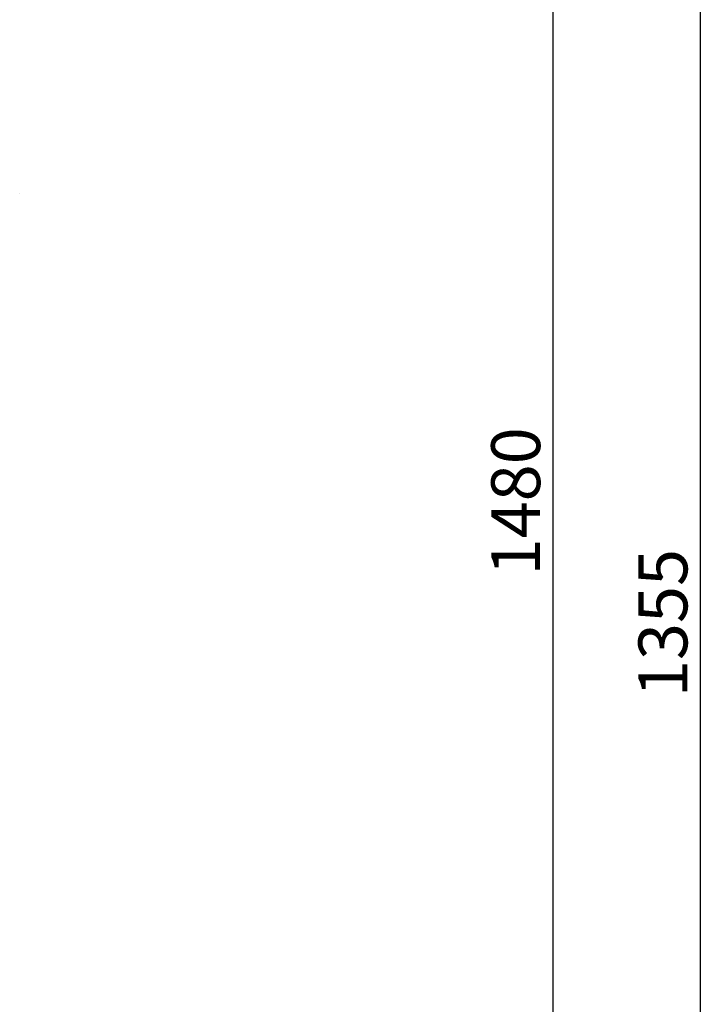
# Model space of a CAD drawing. Units: inches. Extents: x 0 to 210, y 0 to 297.
# Drawn here: x 10 to 47, y 110 to 163 of the extents above; entities that cross this region are included whole.
import ezdxf

# ---------------------------------------------------------------- set-up
doc = ezdxf.new("R2010")
doc.units = ezdxf.units.IN
doc.header["$MEASUREMENT"] = 0
doc.layers.add('010', color=7, linetype='Continuous')

# ---------------------------------------------------------------- blocks, each defined once
blk = doc.blocks.new('block 731')
at = {"layer": '010', "color": 1, "lineweight": 25}
blk.add_lwpolyline([(10.032, 154.015), (10.032, 154.015)], dxfattribs=at)
blk = doc.blocks.new('block 737')
at = {"color": 1, "lineweight": 25}
blk.add_lwpolyline([(39, 62.549), (39, 214.531)], dxfattribs=at)
blk = doc.blocks.new('block 740')
at = {"color": 4, "insert": (38.298, 133.289), "char_height": 2.65732, "attachment_point": 7, "rotation": 90}
blk.add_mtext('\\fMyriad Pro|b0|i0|c0|p34;\\W1;1480', dxfattribs=at)
blk = doc.blocks.new('block 734')
for name in ['block 737', 'block 740']:
    blk.add_blockref(name, (0, 0))
blk = doc.blocks.new('block 747')
at = {"color": 1, "lineweight": 25}
blk.add_lwpolyline([(46.996, 201.314), (46.996, 62.549)], dxfattribs=at)
blk = doc.blocks.new('block 750')
at = {"color": 4, "insert": (46.295, 126.68), "char_height": 2.65732, "attachment_point": 7, "rotation": 90}
blk.add_mtext('\\fMyriad Pro|b0|i0|c0|p34;\\W1;1355', dxfattribs=at)
blk = doc.blocks.new('block 744')
for name in ['block 747', 'block 750']:
    blk.add_blockref(name, (0, 0))

msp = doc.modelspace()

# ---------------------------------------------------------------- block references
for name in ['block 734', 'block 744']:
    msp.add_blockref(name, (0, 0))
at = {"layer": '010'}
msp.add_blockref('block 731', (0, 0), dxfattribs=at)

doc.saveas('drawing.dxf')
